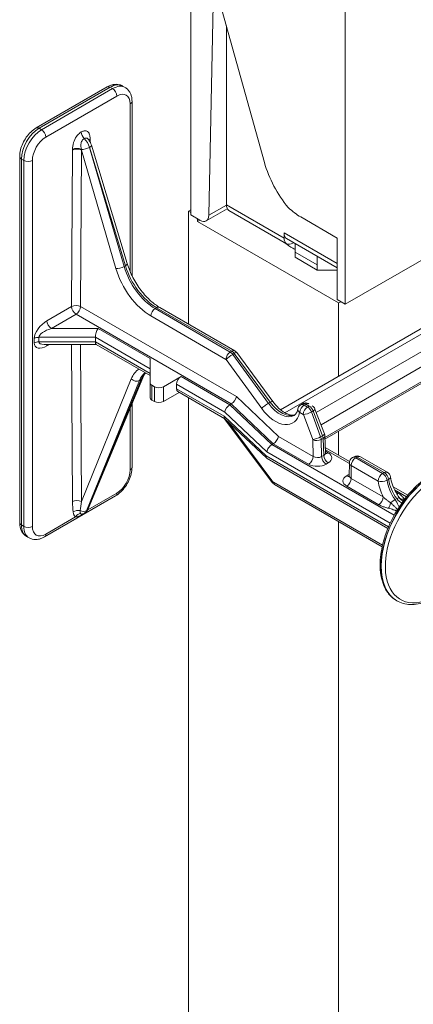
# Model space of a CAD drawing. Extents: x 3 to 96, y 5 to 107.
# Drawn here: x 10 to 12, y 59 to 64 of the extents above; entities that cross this region are included whole.
import ezdxf

# ---------------------------------------------------------------- set-up
doc = ezdxf.new("R2010")
doc.units = 0
doc.header["$MEASUREMENT"] = 0

msp = doc.modelspace()

# ---------------------------------------------------------------- linework, layer by layer
at = {"color": 0, "linetype": 'Continuous', "lineweight": 0, "extrusion": (1.66533e-16, 0.816497, 0.57735)}
for p, q in [((10.6172, 62.9805), (10.6172, 66.4136)), ((11.3097, 65.9993), (11.3097, 62.5806)), ((10.7166, 63.922), (10.6976, 62.9789)), ((10.9469, 63.2159), (10.7564, 63.8991)), ((10.7763, 63.8278), (10.7763, 63.0266)), ((10.6976, 62.9789), (10.7763, 63.0243)), ((10.7763, 63.0266), (11.0348, 62.8773)), ((10.6172, 63.0034), (10.6072, 62.9977)), ((10.6072, 62.9977), (10.6072, 62.4914)), ((10.6172, 62.992), (10.6072, 62.9977)), ((10.6578, 62.957), (10.6172, 62.9805)), ((10.7803, 63.0087), (10.686, 62.9542)), ((10.7879, 63.0008), (11.0464, 62.8516)), ((10.6569, 62.9575), (10.647, 62.9518)), ((11.2799, 62.5864), (10.647, 62.9518)), ((11.2734, 62.8773), (11.1102, 62.9716)), ((11.0348, 62.9003), (11.2734, 62.7625)), ((11.0348, 62.9003), (11.0348, 62.8773)), ((11.3097, 62.5806), (11.8765, 62.9078)), ((11.0464, 62.8745), (11.2734, 62.7435)), ((11.078, 62.8563), (11.0746, 62.8544)), ((11.0845, 62.8525), (11.0845, 62.8142)), ((11.2734, 62.6016), (11.2734, 62.8773)), ((11.0845, 62.791), (11.0845, 62.8142)), ((11.0845, 62.8142), (11.1838, 62.7569)), ((11.0845, 62.8142), (11.0845, 62.8142)), ((11.1839, 62.7569), (11.0845, 62.8142)), ((11.0845, 62.791), (11.1838, 62.7337)), ((11.1838, 62.7337), (11.1838, 62.7569)), ((11.1838, 62.7569), (11.1839, 62.7569)), ((11.1839, 62.7952), (11.1839, 62.7569)), ((11.1838, 62.7337), (11.2734, 62.7337)), ((11.3097, 62.5806), (11.2734, 62.6016)), ((11.2899, 62.5921), (11.2799, 62.5864)), ((11.2799, 62.2588), (11.2799, 62.5864)), ((10.6072, 62.1615), (10.6072, 58.5886)), ((11.2799, 58.2002), (11.2799, 61.6075))]:
    msp.add_line(p, q, dxfattribs=at)
at = {"color": 52, "linetype": 'Continuous', "lineweight": 0, "extrusion": (1.66533e-16, 0.816497, 0.57735)}
for p, q in [((9.9233, 63.3701), (10.2415, 63.5538)), ((9.9368, 63.3688), (10.255, 63.5525)), ((10.2658, 63.5462), (9.9476, 63.3625)), ((10.255, 63.5525), (10.2658, 63.5462)), ((10.322, 63.5518), (10.3112, 63.558)), ((9.9667, 63.3294), (10.2849, 63.5132)), ((10.3453, 63.4782), (10.3453, 62.7252)), ((10.3532, 62.708), (10.3532, 63.4893)), ((9.9476, 63.3625), (9.9368, 63.3688)), ((10.1259, 63.3523), (10.1256, 63.3522)), ((10.139, 63.3227), (10.1392, 63.3228)), ((10.1627, 63.2836), (10.1623, 63.2834)), ((10.3179, 62.7499), (10.1623, 63.2834)), ((10.1627, 63.2836), (10.3234, 62.7531)), ((10.1652, 63.307), (10.1651, 63.3167)), ((10.1709, 63.2932), (10.3316, 62.7627)), ((9.8493, 61.6033), (9.8493, 63.242)), ((10.0864, 63.2713), (10.0824, 62.5707)), ((10.1225, 62.5705), (10.1265, 63.2711)), ((10.1265, 63.2711), (10.2811, 62.7408)), ((9.8572, 61.5923), (9.8572, 63.231)), ((9.8572, 63.231), (9.868, 63.2247)), ((9.868, 63.2247), (9.868, 61.586)), ((9.9062, 61.586), (9.9062, 63.2247)), ((10.3234, 62.7531), (10.3179, 62.7499)), ((11.0391, 62.0946), (12.1824, 62.7546)), ((11.0192, 62.1083), (12.1159, 62.7414)), ((11.1794, 62.0964), (12.2345, 62.7055)), ((11.2008, 62.0404), (12.2266, 62.6326)), ((12.2466, 62.5781), (11.2182, 61.9843)), ((10.0824, 62.5707), (9.9717, 62.5067)), ((9.9917, 62.472), (10.1024, 62.5359)), ((10.7982, 62.1342), (10.1024, 62.5359)), ((10.8213, 62.167), (10.1225, 62.5705)), ((10.4637, 62.5651), (10.4568, 62.5612)), ((10.7937, 62.3667), (10.4568, 62.5612)), ((10.4637, 62.5651), (10.8006, 62.3706)), ((10.4772, 62.5665), (10.8141, 62.372)), ((11.2185, 61.9769), (12.2419, 62.5678)), ((10.4377, 62.5282), (10.7746, 62.3337)), ((10.2006, 62.472), (9.9917, 62.472)), ((10.2006, 62.472), (10.4339, 62.3373)), ((9.915, 62.4277), (9.915, 62.4079)), ((9.935, 62.4325), (10.1889, 62.4325)), ((9.935, 62.4127), (9.935, 62.4325)), ((10.1889, 62.4127), (9.935, 62.4127)), ((10.193, 62.4007), (9.959, 62.4007)), ((9.9717, 62.3943), (9.9827, 62.4007)), ((10.0823, 62.4007), (10.0862, 61.6967)), ((10.1263, 61.6969), (10.1224, 62.4007)), ((10.1889, 62.4325), (10.4339, 62.291)), ((10.1889, 62.4127), (10.1889, 62.4325)), ((10.4339, 62.2712), (10.1889, 62.4127)), ((10.4339, 62.2616), (10.1923, 62.4011)), ((10.8006, 62.3706), (10.7937, 62.3667)), ((10.8119, 62.3601), (10.805, 62.3561)), ((10.9647, 62.1369), (10.805, 62.3561)), ((10.8119, 62.3601), (10.9731, 62.1417)), ((10.8229, 62.3641), (10.984, 62.1457)), ((10.4339, 62.3373), (10.4339, 62.2294)), ((10.7751, 62.3332), (10.9348, 62.114)), ((10.3495, 62.2462), (10.1263, 61.6969)), ((10.1494, 61.6559), (10.3864, 62.2391)), ((10.3948, 62.244), (10.1498, 61.6562)), ((10.1569, 61.664), (10.4019, 62.2518)), ((10.3864, 62.2391), (10.3948, 62.244)), ((10.4339, 62.1632), (10.4339, 62.2294)), ((10.4938, 62.2111), (10.5731, 62.2569)), ((10.5531, 62.2222), (10.5531, 62.2024)), ((10.5531, 62.2222), (10.7688, 62.0977)), ((10.5731, 62.2569), (10.7919, 62.1306)), ((10.4422, 62.1516), (10.4422, 62.2178)), ((10.4422, 62.2178), (10.4537, 62.2111)), ((10.4537, 62.145), (10.4537, 62.2111)), ((10.4938, 62.145), (10.4938, 62.2111)), ((10.5648, 62.186), (10.4938, 62.145)), ((10.7661, 62.0794), (10.5531, 62.2024)), ((10.7691, 62.0681), (10.559, 62.1894)), ((10.3532, 61.8506), (10.3532, 62.135)), ((10.4537, 62.145), (10.4422, 62.1516)), ((10.7919, 62.1306), (10.7982, 62.1342)), ((10.7982, 62.1342), (10.7982, 62.1342)), ((10.7982, 62.1342), (10.9867, 61.956)), ((11.0098, 61.9888), (10.8213, 62.167)), ((10.9731, 62.1417), (10.9647, 62.1369)), ((11.1178, 62.1351), (11.1104, 62.1308)), ((11.1402, 62.1374), (11.1406, 62.1373)), ((11.1406, 62.1373), (11.1407, 62.1372)), ((11.1406, 62.1372), (11.1406, 62.1373)), ((10.3453, 62.116), (10.3453, 61.8395)), ((10.7688, 62.0977), (10.9577, 61.9197)), ((10.9808, 61.9527), (10.7919, 62.1306)), ((11.1055, 62.0965), (11.1211, 62.0874)), ((11.132, 62.1337), (11.1246, 62.1294)), ((11.1402, 62.1203), (11.1246, 62.1294)), ((11.132, 62.1337), (11.1477, 62.1246)), ((11.1477, 62.1246), (11.1402, 62.1203)), ((11.1652, 62.1026), (11.1578, 62.0983)), ((11.1991, 61.9868), (11.1578, 62.0983)), ((11.1652, 62.1026), (11.2076, 61.9916)), ((11.1737, 62.1112), (11.2161, 62.0002)), ((10.9551, 61.9014), (10.7661, 62.0794)), ((10.7671, 62.0693), (10.9782, 61.7864)), ((10.9575, 61.8906), (10.7686, 62.0686)), ((10.9806, 61.7906), (10.7838, 62.0543)), ((11.122, 62.0864), (11.1634, 61.9748)), ((11.2799, 61.9042), (11.2799, 62.0124)), ((11.1653, 61.8991), (11.0098, 61.9888)), ((11.1635, 61.9743), (11.1653, 61.8991)), ((11.2076, 61.9916), (11.1991, 61.9868)), ((11.2101, 61.9798), (11.2016, 61.9749)), ((11.2035, 61.8984), (11.2016, 61.9749)), ((11.2101, 61.9798), (11.2128, 61.9038)), ((11.218, 61.991), (11.2207, 61.9153)), ((11.5111, 61.6002), (10.9577, 61.9197)), ((10.9808, 61.9527), (10.9867, 61.956)), ((11.5293, 61.636), (10.9808, 61.9527)), ((10.9867, 61.956), (10.9867, 61.956)), ((10.9867, 61.956), (11.1452, 61.8645)), ((11.3287, 61.8761), (11.2198, 61.9389)), ((11.2202, 61.9291), (11.3279, 61.8669)), ((11.2328, 61.9151), (11.2204, 61.9222)), ((11.5041, 61.5844), (10.9551, 61.9014)), ((11.5009, 61.5767), (10.9587, 61.8897)), ((11.2128, 61.9038), (11.2035, 61.8984)), ((11.2235, 61.8645), (11.2328, 61.8699)), ((11.3279, 61.8696), (11.3276, 61.8123)), ((11.3488, 61.8978), (11.3421, 61.894)), ((11.363, 61.8964), (11.3563, 61.8926)), ((11.4772, 61.8227), (11.3563, 61.8926)), ((11.363, 61.8964), (11.484, 61.8266)), ((11.3771, 61.8978), (11.4981, 61.828)), ((11.3359, 61.8006), (11.3362, 61.858)), ((11.3362, 61.858), (11.4572, 61.7881)), ((11.484, 61.8266), (11.4772, 61.8227)), ((11.4768, 61.5018), (10.9875, 61.7843)), ((11.3232, 61.8166), (11.3158, 61.8123)), ((11.48, 61.7174), (11.3359, 61.8006)), ((11.5037, 61.7963), (11.4969, 61.7924)), ((10.9928, 61.7732), (11.4752, 61.4947)), ((11.3158, 61.766), (11.46, 61.6828)), ((11.5901, 61.7251), (11.5249, 61.7628)), ((11.5308, 61.7498), (11.5847, 61.7186)), ((11.5475, 61.7334), (11.5357, 61.7402)), ((9.9611, 61.5388), (10.2793, 61.7225)), ((10.1549, 61.6598), (10.2849, 61.7348)), ((10.1494, 61.6559), (10.1498, 61.6562)), ((9.9667, 61.5511), (10.0999, 61.628)), ((10.1244, 61.6358), (10.1247, 61.636)), ((10.1408, 61.6453), (10.1404, 61.6451)), ((9.868, 61.586), (9.8572, 61.5923)), ((9.8913, 61.5345), (9.8805, 61.5408)), ((11.5398, 61.2533), (11.5405, 61.2529))]:
    msp.add_line(p, q, dxfattribs=at)
at = {"color": 52, "linetype": 'Continuous', "lineweight": 0}
for centre, start, end in [((11.3563, 61.8694), 120, 179.6714), ((11.363, 61.8733), 60, 120), ((11.484, 61.8034), 8.7326, 60)]:
    msp.add_arc(centre, 0.0283, start, end, dxfattribs=at)
for centre, major_axis, ratio, start_param, end_param in [((10.255, 63.5304), (-0.0135, 0.0234), 0.57735, 5.497787, 6.283185), ((10.255, 63.4606), (0.0562, 0.0974), 0.57735, 0, 0.785398), ((10.2658, 63.4544), (0.0562, 0.0974), 0.57735, 0, 0.785398), ((10.2658, 63.5242), (-0.0135, 0.0234), 0.57735, 3.926991, 5.497787), ((10.2849, 63.4433), (0.0427, 0.074), 0.57735, 5.497787, 7.068583), ((10.3262, 63.4893), (0.027, 0), 0.57735, 5.497787, 6.283185), ((9.9368, 63.2769), (0.0562, 0.0974), 0.57735, 0.785398, 2.356194), ((9.9368, 63.3467), (-0.0135, 0.0234), 0.57735, 5.497787, 6.283185), ((9.9476, 63.2707), (-0.0562, -0.0974), 0.57735, 3.926991, 5.497787), ((9.9667, 63.2596), (0.0427, 0.074), 0.57735, 0.785398, 2.356194), ((9.9476, 63.3405), (-0.0135, 0.0234), 0.57735, 3.926991, 5.497787), ((10.1457, 63.3406), (0.0142, -0.0246), 0.57735, 3.926991, 5.156069), ((10.1459, 63.3407), (-0.0142, 0.0246), 0.57735, 0.785398, 2.014476), ((10.1447, 63.2851), (-0.0259, -0.0076), 0.30891, 0.683342, 2.225652), ((10.1255, 63.287), (-0.028, 0.0488), 0.579342, 4.32143, 5.157809), ((10.126, 63.2873), (0.0283, -0.0486), 0.575352, 1.176382, 2.012761), ((10.1851, 63.3082), (-0.0283, -0.0004), 0.58684, 5.489361, 5.804492), ((10.1852, 63.3051), (-0.0283, -0.0002), 0.581174, 5.494443, 5.724266), ((10.1451, 63.2854), (0.0258, 0.0078), 0.315998, 5.364038, 6.283185), ((10.126, 63.2938), (0.0076, 0.1199), 0.32032, 4.924783, 4.950726), ((9.8763, 63.242), (-0.027, 0), 0.57735, 0, 0.785398), ((10.1065, 63.2628), (-0.0283, 0.0004), 0.567702, 3.95911, 5.505938), ((10.1064, 63.2597), (-0.0283, 0.0002), 0.573501, 3.930291, 5.501087), ((10.1255, 63.2935), (0.0088, 0.1205), 0.316459, 1.753915, 1.779859), ((10.1456, 63.282), (-0.0166, 0.1208), 0.167693, 1.612012, 1.637956), ((9.8871, 63.2357), (0.027, 0), 0.57735, 3.926991, 5.497787), ((10.3057, 62.7548), (0.0258, 0.0078), 0.315998, 5.364038, 6.283185), ((10.4626, 62.739), (0.1081, -0.1844), 0.573013, 4.316003, 5.494101), ((10.3002, 62.7517), (-0.0259, -0.0076), 0.30891, 0.657399, 2.225652), ((10.4388, 62.7255), (0.1192, -0.2092), 0.581174, 4.323057, 5.501154), ((10.4579, 62.7363), (0.1057, -0.1858), 0.581655, 4.323488, 5.501586), ((10.1024, 62.5591), (-0.0283, 0.0002), 0.573501, 3.930291, 5.501087), ((10.1024, 62.5591), (0.0142, -0.0246), 0.57735, 3.926991, 5.497787), ((10.1024, 62.5591), (0.0142, 0.0246), 0.57735, 3.926991, 5.491142), ((10.4568, 62.5391), (-0.0135, -0.0234), 0.57735, 3.926991, 5.491142), ((10.4637, 62.5431), (0.0135, 0.0234), 0.57735, 0, 0.785398), ((9.9717, 62.4604), (-0.0504, -0.0504), 0.517638, 4.234731, 5.805527), ((9.9917, 62.4952), (0.0142, -0.0246), 0.57735, 3.926991, 5.497787), ((9.9917, 62.4489), (-0.0563, -0.0191), 0.371729, 4.58655, 6.157346), ((10.2006, 62.4489), (0.0076, 0.0282), 0.317837, 0.700439, 2.271235), ((9.935, 62.4161), (-0.0283, 0), 0.57735, 4.712389, 5.497787), ((9.935, 62.3963), (-0.0283, 0), 0.57735, 4.712389, 5.497787), ((9.9717, 62.4406), (-0.0504, -0.0504), 0.517638, 5.805527, 7.376323), ((9.9917, 62.429), (-0.0563, -0.0191), 0.371729, 6.157346, 7.112663), ((9.9917, 62.3827), (-0.0142, 0.0246), 0.57735, 0.482836, 0.785398), ((10.2006, 62.429), (-0.0076, -0.0282), 0.317837, 5.412828, 6.198226), ((10.7937, 62.3446), (-0.0135, -0.0234), 0.57735, 3.926991, 5.491142), ((10.7942, 62.3441), (-0.0218, -0.0159), 0.154376, 4.089018, 5.654323), ((10.7937, 62.3435), (-0.0142, 0.0246), 0.577533, 4.900073, 5.497945), ((10.8006, 62.3486), (0.0135, 0.0234), 0.57735, 0, 0.785398), ((10.8006, 62.3475), (0.0142, -0.0245), 0.577168, 1.758163, 2.356036), ((10.8011, 62.3481), (0.0217, 0.016), 0.150058, 0, 0.946491), ((10.7746, 62.3326), (-0.00067, 0.00117), 0.581174, 4.903269, 5.501132), ((10.5088, 62.0842), (-0.1215, 0.2078), 0.573677, 0.024769, 0.415606), ((10.5279, 62.0953), (0.108, -0.1845), 0.573212, 3.220491, 3.556809), ((10.5355, 62.0997), (-0.1057, 0.1858), 0.581459, 0.161411, 0.422359), ((10.3686, 62.2573), (0.025, -0.0102), 0.749359, 4.189475, 5.757997), ((10.377, 62.2622), (0.0249, -0.0104), 0.742523, 5.764609, 6.283185), ((10.4622, 62.2294), (-0.0283, 0), 0.57735, 6.283037, 7.068583), ((10.5731, 62.2338), (-0.0142, -0.0246), 0.57735, 3.926991, 5.497787), ((10.4738, 62.2227), (0.0283, 0), 0.57735, 3.926991, 5.497787), ((10.5731, 62.2139), (-0.0142, -0.0246), 0.57735, 5.497787, 6.283185), ((10.4622, 62.1632), (-0.0283, 0), 0.57735, 0, 0.785398), ((10.4738, 62.1566), (-0.0283, 0), 0.57735, 0.785398, 2.356194), ((10.8013, 62.1556), (-0.017, -0.0229), 0.48386, 0.842117, 2.406269), ((11.0164, 62.1938), (0.0631, -0.1111), 0.581978, 4.900906, 6.287275), ((11.0236, 62.1979), (0.0647, -0.1102), 0.572685, 4.892856, 6.207141), ((11.132, 62.1105), (0.0142, -0.0245), 0.577168, 2.356036, 3.141435), ((11.132, 62.1116), (0.0135, 0.0234), 0.57735, 0, 0.785398), ((10.7888, 62.1093), (-0.017, -0.0229), 0.483345, 3.983237, 5.554033), ((10.9973, 62.1829), (0.0766, -0.1345), 0.581174, 4.900466, 6.874939), ((11.1236, 62.107), (-0.0265, 0.0052), 0.675416, 6.283185, 7.190899), ((11.1055, 62.0954), (-0.00067, 0.00117), 0.581174, 5.501132, 6.874916), ((11.1246, 62.1074), (0.0135, 0.0234), 0.57735, 0.785398, 2.34955), ((11.1245, 62.1062), (-0.0142, 0.0246), 0.577533, 5.497945, 6.283344), ((11.1402, 62.0983), (0.0135, 0.0234), 0.57735, 0.785398, 2.34955), ((11.1411, 62.0973), (-0.0253, -0.0094), 0.22095, 0.638388, 2.205957), ((11.1402, 62.0972), (-0.0142, 0.0246), 0.577533, 4.43425, 5.497945), ((11.1477, 62.1015), (0.0142, -0.0245), 0.577168, 1.292341, 2.356036), ((11.1485, 62.1015), (0.0252, 0.0096), 0.227657, 5.345396, 6.283185), ((10.7862, 62.091), (0.017, 0.0229), 0.483345, 2.412441, 3.085346), ((11.1211, 62.0863), (-0.00067, 0.00117), 0.581174, 4.437445, 5.501132), ((10.9898, 61.9774), (0.017, 0.0229), 0.48386, 3.98371, 5.547862), ((11.1825, 61.9857), (-0.0253, -0.0094), 0.22095, 0.638388, 2.205957), ((11.1625, 61.9748), (-0.00067, 0.00117), 0.581174, 3.965242, 4.437445), ((11.1826, 61.9851), (-0.027, -0.0006), 0.553003, 0.771956, 2.34252), ((11.1816, 61.9857), (-0.0142, 0.0246), 0.577533, 3.962056, 4.43425), ((11.1909, 61.9906), (0.0252, 0.0096), 0.227657, 5.345396, 6.283185), ((11.19, 61.9905), (0.0142, -0.0245), 0.577168, 0.820147, 1.292341), ((11.191, 61.99), (0.027, 0.001), 0.560671, 5.477711, 6.283185), ((10.9778, 61.9313), (0.017, 0.0229), 0.483345, 0.841644, 2.412441), ((11.1936, 61.9156), (0.027, -0.0011), 0.59339, 5.52283, 6.328304), ((11.2328, 61.9382), (-0.0142, -0.0246), 0.57735, 0.165572, 0.785398), ((11.1936, 61.8925), (0.0554, 0), 0.577216, 5.49849, 7.069055), ((10.9751, 61.913), (-0.017, -0.0229), 0.483345, 5.554033, 6.339432), ((11.1452, 61.8877), (-0.0142, -0.0246), 0.57735, 0.785398, 2.34955), ((11.1844, 61.9103), (-0.027, 0.0008), 0.602602, 0.803642, 2.374207), ((11.2235, 61.8876), (0.0142, -0.0246), 0.57735, 3.961897, 5.497787), ((11.2328, 61.893), (0.0142, -0.0246), 0.57735, 3.961897, 5.497787), ((11.3563, 61.8694), (-0.0283, 0.0002), 0.573501, 0, 0.788699), ((11.3563, 61.8694), (0.0142, 0.0246), 0.57735, 0.785398, 2.34955), ((11.3563, 61.8694), (-0.0142, 0.0246), 0.57735, 5.497787, 6.283185), ((11.363, 61.8733), (-0.0142, 0.0246), 0.57735, 5.497787, 6.283185), ((11.363, 61.8733), (0.0142, 0.0246), 0.57735, 0, 0.785398), ((11.7093, 61.5452), (-0.1687, -0.2923), 0.57735, 3.141593, 6.283185), ((11.7085, 61.5456), (-0.1687, -0.2923), 0.57735, 3.141593, 6.283185), ((10.2849, 61.8046), (-0.0427, -0.074), 0.57735, 0.785398, 2.356194), ((10.3262, 61.8506), (0.027, 0), 0.57735, 5.497787, 6.283185), ((11.1844, 61.8871), (0.0554, 0), 0.577484, 3.927694, 5.498259), ((11.7188, 61.5397), (-0.1623, -0.2811), 0.57735, 1.871921, 7.068583), ((11.484, 61.8034), (0.0142, 0.0246), 0.57735, 0, 0.785398), ((11.484, 61.8034), (0.0142, -0.0246), 0.57735, 0.969962, 2.356194), ((10.9988, 61.8018), (-0.0206, -0.0153), 0.130292, 5.686607, 6.283185), ((10.9871, 61.7976), (-0.0087, 0.0142), 0.557037, 1.729182, 2.340047), ((11.0056, 61.7955), (-0.0128, -0.0222), 0.57735, 5.532397, 6.283185), ((11.3559, 61.7892), (-0.0567, 0), 0.57735, 5.497765, 7.068561), ((11.3158, 61.8355), (0.0142, -0.0246), 0.57735, 5.497787, 6.10283), ((11.3158, 61.7892), (-0.0142, -0.0246), 0.57735, 0.785398, 2.34955), ((11.3633, 61.7934), (0.0567, 0), 0.57735, 2.251453, 2.356172), ((11.3232, 61.8397), (0.0142, -0.0246), 0.57735, 5.497787, 5.718369), ((11.3559, 61.8123), (-0.0284, -0.0002), 0.581173, 6.276452, 7.06515), ((11.4772, 61.7996), (0.0142, 0.0246), 0.57735, 0.785398, 2.34955), ((11.4772, 61.7996), (-0.0281, -0.004), 0.45781, 0.712466, 2.282043), ((11.5649, 61.7493), (0.0766, -0.1345), 0.581174, 4.114921, 4.619862), ((11.4772, 61.7996), (-0.0142, 0.0246), 0.57735, 4.111554, 5.497787), ((11.585, 61.7607), (0.0624, -0.11), 0.582027, 4.115688, 4.889185), ((11.484, 61.8034), (0.028, 0.0043), 0.465352, 5.418475, 6.283185), ((11.5914, 61.7644), (0.064, -0.1091), 0.572635, 4.107553, 4.881049), ((10.1062, 61.6852), (0.0283, 0.0002), 0.581, 0.782207, 2.353003), ((10.1253, 61.7196), (-0.007, -0.1277), 0.301613, 4.908961, 5.303153), ((10.1454, 61.7081), (-0.0205, -0.1071), 0.154137, 4.846155, 5.240347), ((10.2658, 61.7458), (0.0135, -0.0234), 0.57735, 0, 0.785398), ((11.46, 61.706), (-0.0142, -0.0246), 0.57735, 0.785398, 2.34955), ((11.5214, 61.6933), (-0.0231, -0.0165), 0.142484, 4.090273, 5.001056), ((11.5291, 61.6977), (0.023, 0.0166), 0.138071, 0.037019, 0.947801), ((11.5475, 61.7565), (-0.0142, -0.0246), 0.57735, 0.45814, 0.785398), ((11.5748, 61.7312), (-0.0236, -0.0158), 0.761777, 0.056612, 1.099969), ((10.1095, 61.6387), (-0.0281, -0.0041), 0.659258, 4.203627, 5.407726), ((10.1316, 61.6741), (0.025, -0.0102), 0.749359, 4.583667, 5.757997), ((10.1122, 61.6938), (0.0283, -0.0486), 0.575443, 6.281547, 6.700284), ((10.1127, 61.6941), (0.028, -0.0488), 0.579251, 0.00166, 0.420396), ((10.132, 61.6743), (0.0249, -0.0104), 0.742523, 5.764609, 6.283185), ((11.5038, 61.6902), (-0.0062, -0.0277), 0.293875, 0.648538, 1.691895), ((10.1199, 61.6164), (0.0173, 0.0225), 0.814094, 0.631363, 1.678777), ((10.1431, 61.6168), (-0.0142, 0.0246), 0.57735, 0.082138, 0.42578), ((10.1435, 61.617), (-0.0142, 0.0246), 0.57735, 0.097385, 0.42578), ((9.8763, 61.6033), (-0.027, 0), 0.57735, 0, 0.785398), ((9.9368, 61.6382), (-0.0562, -0.0974), 0.57735, 5.497787, 6.283185), ((9.9476, 61.6319), (-0.0562, -0.0974), 0.57735, 5.497787, 6.283185), ((9.8871, 61.597), (0.027, 0), 0.57735, 3.926991, 5.497787), ((9.9667, 61.6209), (-0.0427, -0.074), 0.57735, 5.497787, 7.068583), ((9.9476, 61.5621), (0.0135, -0.0234), 0.57735, 0, 0.785398)]:
    msp.add_ellipse(centre, major_axis=major_axis, ratio=ratio, start_param=start_param, end_param=end_param, dxfattribs=at)
at = {"color": 0, "linetype": 'Continuous', "lineweight": 0}
for centre, major_axis, start_param, end_param in [((11.1653, 63.1867), (-0.1654, 0.2864), 1.152013, 1.860474), ((10.816, 63.0496), (-0.0281, -0.0487), 5.497787, 6.283185), ((10.6578, 63.0029), (0.0281, -0.0487), 5.497787, 7.045599), ((11.1102, 63.2012), (-0.1406, 0.2436), 2.069823, 2.356194), ((10.6271, 62.9633), (-0.0141, 0.0244), 3.926991, 4.45059), ((11.0746, 62.9233), (-0.0281, -0.0487), 5.497787, 6.283185), ((11.0746, 62.9003), (-0.0281, -0.0487), 5.497787, 7.068583), ((11.2734, 62.946), (-0.2812, 0), 0.595602, 0.785398), ((11.2734, 62.946), (-0.2812, 0), 0.785398, 0.834378)]:
    msp.add_ellipse(centre, major_axis=major_axis, ratio=0.57735, start_param=start_param, end_param=end_param, dxfattribs=at)
at = {"color": 52, "linetype": 'Continuous', "lineweight": 0}
for points, knots in [([(10.3112, 63.558), (10.3068, 63.5606), (10.3021, 63.5625), (10.2925, 63.565), (10.2876, 63.5656), (10.2778, 63.5657), (10.273, 63.5652), (10.2636, 63.5633), (10.259, 63.5619), (10.25, 63.5584), (10.2457, 63.5562), (10.2415, 63.5538)], [0.7853982, 0.7853982, 0.7853982, 0.7853982, 0.9424778, 0.9424778, 1.0995574, 1.0995574, 1.2566371, 1.2566371, 1.4137167, 1.4137167, 1.5707963, 1.5707963, 1.5707963, 1.5707963]), ([(10.322, 63.5518), (10.3264, 63.5493), (10.3304, 63.5462), (10.3374, 63.5391), (10.3404, 63.5351), (10.3454, 63.5267), (10.3473, 63.5223), (10.3504, 63.5132), (10.3515, 63.5085), (10.3529, 63.499), (10.3532, 63.4942), (10.3532, 63.4893)], [5.4977871, 5.4977871, 5.4977871, 5.4977871, 5.6548668, 5.6548668, 5.8119464, 5.8119464, 5.969026, 5.969026, 6.1261057, 6.1261057, 6.2831853, 6.2831853, 6.2831853, 6.2831853]), ([(9.9233, 63.3701), (9.9148, 63.3652), (9.9068, 63.3591), (9.8921, 63.345), (9.8852, 63.337), (9.8731, 63.3198), (9.8677, 63.3106), (9.8589, 63.2914), (9.8554, 63.2816), (9.8506, 63.2617), (9.8493, 63.2518), (9.8493, 63.242)], [1.570796, 1.570796, 1.570796, 1.570796, 1.884956, 1.884956, 2.199115, 2.199115, 2.513274, 2.513274, 2.827433, 2.827433, 3.141593, 3.141593, 3.141593, 3.141593]), ([(10.1256, 63.3522), (10.1228, 63.3505), (10.1198, 63.3484), (10.1125, 63.3421), (10.1082, 63.3375), (10.0983, 63.3238), (10.0936, 63.314), (10.0874, 63.294), (10.0866, 63.2838), (10.0864, 63.2743)], [-0.2170781, -0.2170781, -0.2170781, -0.2170781, -0.1899434, -0.1899434, -0.1465277, -0.1465277, -0.0770627, -0.0770627, 0, 0, 0, 0]), ([(10.1651, 63.3198), (10.165, 63.3244), (10.1648, 63.3289), (10.1635, 63.338), (10.1623, 63.3425), (10.1591, 63.3485), (10.1576, 63.3505), (10.155, 63.353), (10.154, 63.3538), (10.1514, 63.3554), (10.1497, 63.3562), (10.1448, 63.3575), (10.1415, 63.3576), (10.1341, 63.3563), (10.13, 63.3547), (10.1259, 63.3523)], [-0.2170781, -0.2170781, -0.2170781, -0.2170781, -0.1790895, -0.1790895, -0.1356738, -0.1356738, -0.1085391, -0.1085391, -0.0949717, -0.0949717, -0.0732639, -0.0732639, -0.0385314, -0.0385314, 0, 0, 0, 0]), ([(10.1558, 63.3206), (10.1555, 63.321), (10.1552, 63.3213), (10.1544, 63.3221), (10.1538, 63.3226), (10.1524, 63.3236), (10.1514, 63.3241), (10.1488, 63.325), (10.147, 63.3252), (10.1433, 63.3247), (10.1412, 63.324), (10.1392, 63.3228)], [-0.1164888, -0.1164888, -0.1164888, -0.1164888, -0.1085391, -0.1085391, -0.0949717, -0.0949717, -0.0732639, -0.0732639, -0.0385314, -0.0385314, 0, 0, 0, 0]), ([(10.139, 63.3227), (10.1376, 63.3218), (10.1362, 63.3208), (10.1327, 63.3176), (10.1307, 63.3152), (10.1263, 63.3081), (10.1245, 63.3029), (10.1233, 63.2908), (10.1247, 63.2836), (10.126, 63.2742)], [-0.2170781, -0.2170781, -0.2170781, -0.2170781, -0.1899434, -0.1899434, -0.1465277, -0.1465277, -0.0770627, -0.0770627, 0, 0, 0, 0]), ([(10.1558, 63.3206), (10.1599, 63.3159), (10.1635, 63.3105), (10.1682, 63.3011), (10.1697, 63.2972), (10.1709, 63.2932)], [0, 0, 0, 0, 0.04201471, 0.04201471, 0.07015409, 0.07015409, 0.07015409, 0.07015409]), ([(10.3316, 62.7627), (10.3378, 62.7419), (10.3466, 62.7206), (10.3676, 62.6801), (10.3801, 62.6605), (10.4073, 62.6249), (10.4225, 62.6086), (10.4508, 62.5837), (10.4642, 62.574), (10.4772, 62.5665)], [0, 0, 0, 0, 0.1533788, 0.1533788, 0.3049758, 0.3049758, 0.4573019, 0.4573019, 0.585373, 0.585373, 0.585373, 0.585373]), ([(10.8141, 62.372), (10.8167, 62.3704), (10.8192, 62.3684), (10.8218, 62.3655), (10.8223, 62.3648), (10.8229, 62.3641)], [0, 0, 0, 0, 0.02046958, 0.02046958, 0.02624797, 0.02624797, 0.02624797, 0.02624797]), ([(10.9647, 62.1369), (10.9622, 62.1355), (10.9595, 62.1338), (10.9538, 62.1299), (10.9509, 62.1279), (10.9454, 62.1236), (10.9428, 62.1215), (10.9383, 62.1175), (10.9364, 62.1157), (10.9349, 62.1141), (10.9349, 62.1141), (10.9348, 62.114)], [0, 0, 0, 0, 0.02343865, 0.02343865, 0.0468773, 0.0468773, 0.07031599, 0.07031599, 0.09377686, 0.09377686, 0.09421279, 0.09421279, 0.09421279, 0.09421279]), ([(10.984, 62.1457), (10.9839, 62.1459), (10.9837, 62.146), (10.9825, 62.1461), (10.9812, 62.1458), (10.9777, 62.1443), (10.9755, 62.1432), (10.9731, 62.1417)], [0.03679545, 0.03679545, 0.03679545, 0.03679545, 0.04689954, 0.04689954, 0.07033819, 0.07033819, 0.09377683, 0.09377683, 0.09377683, 0.09377683]), ([(10.984, 62.1457), (10.9922, 62.1347), (11.0012, 62.1244), (11.0195, 62.1075), (11.0289, 62.1005), (11.0463, 62.0904), (11.0547, 62.0871), (11.0688, 62.0838), (11.0747, 62.0837), (11.081, 62.0848), (11.0824, 62.0851), (11.0837, 62.0856)], [0, 0, 0, 0, 0.0929807, 0.0929807, 0.1833976, 0.1833976, 0.2709695, 0.2709695, 0.3561733, 0.3561733, 0.3848557, 0.3848557, 0.3848557, 0.3848557]), ([(11.1178, 62.1351), (11.1204, 62.1366), (11.1232, 62.1376), (11.129, 62.1388), (11.132, 62.1389), (11.1378, 62.1382), (11.1407, 62.1374), (11.144, 62.1358), (11.1448, 62.1354), (11.1455, 62.135)], [0, 0, 0, 0, 0.0197898, 0.0197898, 0.03923106, 0.03923106, 0.05876489, 0.05876489, 0.06417633, 0.06417633, 0.06417633, 0.06417633]), ([(11.0798, 62.0828), (11.0834, 62.0849), (11.0866, 62.0879), (11.0927, 62.0972), (11.0955, 62.1039), (11.0971, 62.1122)], [0, 0, 0, 0, 0.0844979, 0.0844979, 0.1742989, 0.1742989, 0.1742989, 0.1742989]), ([(11.0971, 62.1122), (11.0977, 62.1152), (11.0988, 62.1181), (11.1018, 62.1233), (11.1037, 62.1256), (11.1073, 62.1288), (11.1088, 62.1299), (11.1104, 62.1308)], [0, 0, 0, 0, 0.0200983, 0.0200983, 0.03974659, 0.03974659, 0.0520704, 0.0520704, 0.0520704, 0.0520704]), ([(11.1612, 62.126), (11.1638, 62.1244), (11.1662, 62.1224), (11.1703, 62.1179), (11.172, 62.1152), (11.1734, 62.112), (11.1735, 62.1116), (11.1737, 62.1112)], [0, 0, 0, 0, 0.02046958, 0.02046958, 0.04075709, 0.04075709, 0.04380651, 0.04380651, 0.04380651, 0.04380651]), ([(11.2207, 61.9153), (11.2207, 61.9138), (11.2212, 61.9124), (11.2217, 61.9114), (11.2218, 61.9113), (11.2218, 61.9113)], [0, 0, 0, 0, 0.02766882, 0.02766882, 0.0400347, 0.0400347, 0.0400347, 0.0400347]), ([(10.3532, 61.8506), (10.3532, 61.8408), (10.3519, 61.8309), (10.3471, 61.811), (10.3436, 61.8011), (10.3348, 61.782), (10.3294, 61.7727), (10.3173, 61.7555), (10.3105, 61.7475), (10.2957, 61.7335), (10.2877, 61.7273), (10.2793, 61.7225)], [6.283185, 6.283185, 6.283185, 6.283185, 6.597345, 6.597345, 6.911504, 6.911504, 7.225663, 7.225663, 7.539822, 7.539822, 7.853982, 7.853982, 7.853982, 7.853982]), ([(11.8773, 61.8379), (11.8592, 61.8483), (11.8385, 61.854), (11.7935, 61.8556), (11.7691, 61.8512), (11.7185, 61.8325), (11.6922, 61.8177), (11.6412, 61.7795), (11.6165, 61.756), (11.571, 61.7028), (11.5502, 61.6731), (11.5148, 61.6105), (11.5, 61.5776), (11.478, 61.5117), (11.4707, 61.4788), (11.4645, 61.416), (11.4656, 61.3861), (11.4764, 61.3327), (11.4861, 61.309), (11.5108, 61.2746), (11.5243, 61.2623), (11.5398, 61.2533)], [0.785398, 0.785398, 0.785398, 0.785398, 1.082168, 1.082168, 1.393114, 1.393114, 1.718194, 1.718194, 2.044862, 2.044862, 2.370401, 2.370401, 2.695473, 2.695473, 3.021096, 3.021096, 3.347831, 3.347831, 3.672304, 3.672304, 3.926991, 3.926991, 3.926991, 3.926991]), ([(10.9928, 61.7732), (10.9888, 61.7756), (10.9851, 61.7786), (10.9806, 61.7834), (10.9794, 61.7849), (10.9782, 61.7864)], [0, 0, 0, 0, 0.03196152, 0.03196152, 0.04463986, 0.04463986, 0.04463986, 0.04463986]), ([(11.3266, 61.8083), (11.3266, 61.8083), (11.3266, 61.8083), (11.3266, 61.8084), (11.3269, 61.8088), (11.3274, 61.8102), (11.3276, 61.8112), (11.3276, 61.8123)], [0.03397811, 0.03397811, 0.03397811, 0.03397811, 0.03577568, 0.03577568, 0.05444323, 0.05444323, 0.07535202, 0.07535202, 0.07535202, 0.07535202]), ([(11.512, 61.8077), (11.5137, 61.7966), (11.5168, 61.7845), (11.5254, 61.7606), (11.531, 61.7484), (11.5415, 61.7299), (11.5458, 61.7231), (11.5504, 61.7166)], [0, 0, 0, 0, 0.0884665, 0.0884665, 0.1768364, 0.1768364, 0.230333, 0.230333, 0.230333, 0.230333]), ([(11.48, 61.7174), (11.4811, 61.7163), (11.4822, 61.7153), (11.4852, 61.7125), (11.4871, 61.7108), (11.4924, 61.7063), (11.4959, 61.7036), (11.5037, 61.6978), (11.5081, 61.6948), (11.5126, 61.6918)], [-0.1153143, -0.1153143, -0.1153143, -0.1153143, -0.1009, -0.1009, -0.0778371, -0.0778371, -0.0409366, -0.0409366, 0, 0, 0, 0]), ([(11.533, 61.7056), (11.5349, 61.7029), (11.5367, 61.7001), (11.541, 61.6929), (11.5434, 61.6884), (11.5476, 61.6801), (11.5495, 61.6763), (11.5512, 61.6726)], [0.4694133, 0.4694133, 0.4694133, 0.4694133, 0.4969656, 0.4969656, 0.5410493, 0.5410493, 0.5809069, 0.5809069, 0.5809069, 0.5809069]), ([(11.5633, 61.6903), (11.5622, 61.691), (11.5611, 61.6916), (11.5554, 61.6953), (11.5511, 61.6986), (11.5448, 61.7048), (11.5426, 61.7073), (11.5406, 61.71)], [0.13748891, 0.13748891, 0.13748891, 0.13748891, 0.14791626, 0.14791626, 0.19199947, 0.19199947, 0.21955147, 0.21955147, 0.21955147, 0.21955147]), ([(11.5748, 61.7081), (11.574, 61.7092), (11.5732, 61.7104), (11.571, 61.7134), (11.5695, 61.7152), (11.5653, 61.7198), (11.5625, 61.7225), (11.5558, 61.7281), (11.5519, 61.7308), (11.5475, 61.7334)], [-0.1153135, -0.1153135, -0.1153135, -0.1153135, -0.1008993, -0.1008993, -0.0778366, -0.0778366, -0.0409363, -0.0409363, 0, 0, 0, 0]), ([(11.5519, 61.7145), (11.5562, 61.7085), (11.5594, 61.7057), (11.5649, 61.7009), (11.5668, 61.6993), (11.5687, 61.6978)], [0, 0, 0, 0, 0.02767984, 0.02767984, 0.0430172, 0.0430172, 0.0430172, 0.0430172]), ([(10.0999, 61.628), (10.0988, 61.6288), (10.0979, 61.6297), (10.096, 61.6319), (10.0951, 61.6331), (10.0938, 61.6354), (10.0934, 61.6363), (10.0927, 61.6378), (10.0925, 61.6382), (10.092, 61.6395), (10.0917, 61.6403), (10.091, 61.6425), (10.0907, 61.6439), (10.09, 61.6469), (10.0897, 61.6486), (10.0894, 61.6502)], [0, 0, 0, 0, 0.01476316, 0.01476316, 0.03163534, 0.03163534, 0.04218045, 0.04218045, 0.04745301, 0.04745301, 0.0558891, 0.0558891, 0.06938684, 0.06938684, 0.0843609, 0.0843609, 0.0843609, 0.0843609]), ([(10.1231, 61.6429), (10.1227, 61.6433), (10.1224, 61.6438), (10.1218, 61.6451), (10.1215, 61.6458), (10.1212, 61.6471), (10.1211, 61.6477), (10.121, 61.6486), (10.1209, 61.6489), (10.1208, 61.6497), (10.1208, 61.6502), (10.1207, 61.6516), (10.1207, 61.6525), (10.1207, 61.6545), (10.1208, 61.6556), (10.1208, 61.6568)], [0, 0, 0, 0, 0.01476316, 0.01476316, 0.03163534, 0.03163534, 0.04218045, 0.04218045, 0.04745301, 0.04745301, 0.0558891, 0.0558891, 0.06938684, 0.06938684, 0.0843609, 0.0843609, 0.0843609, 0.0843609]), ([(10.1569, 61.664), (10.155, 61.6594), (10.1523, 61.6552), (10.1465, 61.6492), (10.1437, 61.647), (10.1408, 61.6453)], [0, 0, 0, 0, 0.03514068, 0.03514068, 0.05955756, 0.05955756, 0.05955756, 0.05955756]), ([(11.46, 61.6828), (11.4615, 61.6819), (11.4631, 61.6811), (11.4673, 61.6789), (11.47, 61.6777), (11.4774, 61.6746), (11.4821, 61.673), (11.4924, 61.6698), (11.4981, 61.6683), (11.5038, 61.6671)], [-0.1153143, -0.1153143, -0.1153143, -0.1153143, -0.1009, -0.1009, -0.0778371, -0.0778371, -0.0409366, -0.0409366, 0, 0, 0, 0]), ([(11.5402, 61.655), (11.5384, 61.6557), (11.5366, 61.6563), (11.5335, 61.6575), (11.5323, 61.6579), (11.529, 61.6591), (11.527, 61.6598), (11.5218, 61.6617), (11.5185, 61.6628), (11.5115, 61.6651), (11.5077, 61.6662), (11.5038, 61.6671)], [0.06394505, 0.06394505, 0.06394505, 0.06394505, 0.07823962, 0.07823962, 0.08812528, 0.08812528, 0.10394233, 0.10394233, 0.12924961, 0.12924961, 0.15732487, 0.15732487, 0.15732487, 0.15732487]), ([(11.5445, 61.662), (11.5434, 61.663), (11.5423, 61.6639), (11.5403, 61.6658), (11.5392, 61.6667), (11.5366, 61.6691), (11.5349, 61.6707), (11.5305, 61.6748), (11.5277, 61.6774), (11.5212, 61.6835), (11.5181, 61.6863), (11.5126, 61.6918)], [0.06749729, 0.06749729, 0.06749729, 0.06749729, 0.07823962, 0.07823962, 0.08812528, 0.08812528, 0.10394233, 0.10394233, 0.12924961, 0.12924961, 0.15732487, 0.15732487, 0.15732487, 0.15732487]), ([(10.0999, 61.628), (10.1007, 61.6279), (10.1015, 61.6279), (10.1037, 61.628), (10.1052, 61.6281), (10.109, 61.6289), (10.1115, 61.6297), (10.1174, 61.6321), (10.1208, 61.6338), (10.1244, 61.6358)], [-0.09469102, -0.09469102, -0.09469102, -0.09469102, -0.08285464, -0.08285464, -0.06391644, -0.06391644, -0.03361531, -0.03361531, 0, 0, 0, 0]), ([(10.1231, 61.6429), (10.1234, 61.6425), (10.1237, 61.6422), (10.1245, 61.6415), (10.125, 61.6412), (10.1263, 61.6406), (10.1271, 61.6405), (10.1281, 61.6407)], [-0.09469102, -0.09469102, -0.09469102, -0.09469102, -0.08285464, -0.08285464, -0.06391644, -0.06391644, -0.03599656, -0.03599656, -0.03599656, -0.03599656]), ([(10.1247, 61.636), (10.126, 61.6367), (10.1272, 61.6375), (10.1306, 61.6396), (10.1326, 61.641), (10.1346, 61.6424), (10.1347, 61.6424), (10.1347, 61.6424)], [-0.09475254, -0.09475254, -0.09475254, -0.09475254, -0.08290847, -0.08290847, -0.06395797, -0.06395797, -0.06370914, -0.06370914, -0.06370914, -0.06370914]), ([(10.1281, 61.6407), (10.1277, 61.6406), (10.1275, 61.6406), (10.1272, 61.6405), (10.1271, 61.6405), (10.1271, 61.6405)], [0, 0, 0, 0, 0.0069537, 0.0069537, 0.01168897, 0.01168897, 0.01168897, 0.01168897]), ([(9.8493, 61.6033), (9.8493, 61.5984), (9.8496, 61.5936), (9.851, 61.5841), (9.8521, 61.5794), (9.8552, 61.5703), (9.8572, 61.5658), (9.8621, 61.5574), (9.8651, 61.5535), (9.8721, 61.5464), (9.8761, 61.5433), (9.8805, 61.5408)], [3.1415927, 3.1415927, 3.1415927, 3.1415927, 3.2986723, 3.2986723, 3.4557519, 3.4557519, 3.6128316, 3.6128316, 3.7699112, 3.7699112, 3.9269908, 3.9269908, 3.9269908, 3.9269908]), ([(9.9611, 61.5388), (9.9568, 61.5363), (9.9525, 61.5342), (9.9435, 61.5307), (9.9389, 61.5293), (9.9295, 61.5273), (9.9247, 61.5268), (9.915, 61.527), (9.91, 61.5276), (9.9004, 61.5301), (9.8957, 61.532), (9.8913, 61.5345)], [1.5707963, 1.5707963, 1.5707963, 1.5707963, 1.727876, 1.727876, 1.8849556, 1.8849556, 2.0420352, 2.0420352, 2.1991149, 2.1991149, 2.3561945, 2.3561945, 2.3561945, 2.3561945]), ([(11.5405, 61.2529), (11.5585, 61.2425), (11.5792, 61.2368), (11.6243, 61.2352), (11.6487, 61.2396), (11.6993, 61.2583), (11.7256, 61.2731), (11.7614, 61.2999), (11.7718, 61.3085), (11.7818, 61.3177)], [3.926991, 3.926991, 3.926991, 3.926991, 4.223761, 4.223761, 4.534707, 4.534707, 4.859787, 4.859787, 4.993194, 4.993194, 4.993194, 4.993194])]:
    msp.add_open_spline(points, degree=3, knots=knots, dxfattribs=at)
for points in [[(10.1553, 63.3214), (10.1553, 63.3214), (10.1555, 63.3211), (10.1558, 63.3206)], [(10.4145, 62.2728), (10.4097, 62.2671), (10.4054, 62.2602), (10.4019, 62.2518)], [(11.2161, 62.0002), (11.2172, 61.9973), (11.2179, 61.9941), (11.218, 61.991)], [(11.5519, 61.7145), (11.5514, 61.7152), (11.5509, 61.7159), (11.5504, 61.7166)], [(11.5748, 61.7081), (11.575, 61.7077), (11.5753, 61.7073), (11.5755, 61.707)], [(10.1404, 61.6451), (10.1366, 61.6429), (10.1324, 61.6414), (10.1281, 61.6407)]]:
    msp.add_open_spline(points, degree=3, dxfattribs=at)

doc.saveas('drawing.dxf')
